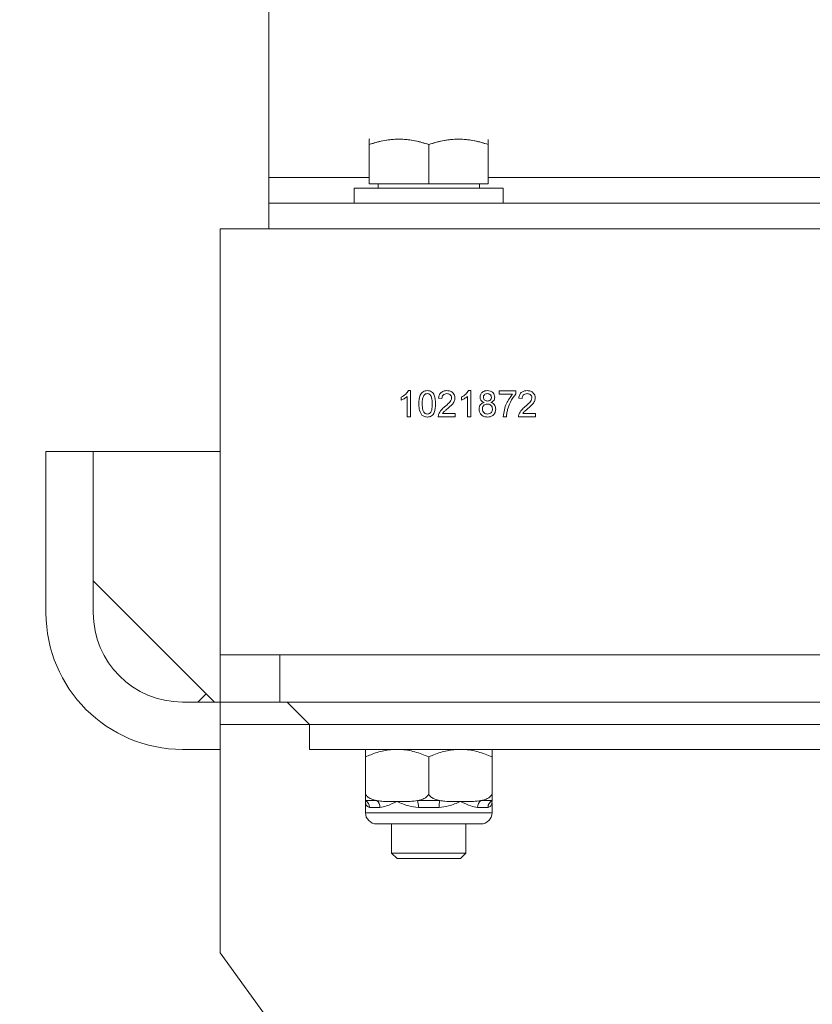
# Model space of a CAD drawing. Units: millimetres. Extents: x 11 to 1180, y 5 to 832.
# Drawn here: x 835 to 871, y 296 to 341 of the extents above; entities that cross this region are included whole.
import ezdxf

# ---------------------------------------------------------------- set-up
doc = ezdxf.new("R2010")
doc.units = ezdxf.units.MM
doc.layers.add('SLD-0', color=7, linetype='Continuous')
doc.dimstyles.new('SLDDIMSTYLE6', dxfattribs={"dimtxt": 0.18, "dimasz": 3, "dimexe": 0, "dimexo": 0.0625, "dimgap": 0, "dimtad": 0, "dimtih": 1, "dimtoh": 1, "dimdec": 0, "dimrnd": 1e-09, "dimzin": 0, "dimdsep": 46, "dimtxsty": 'Standard', "dimsah": 1, "dimcen": 0.09, "dimadec": 0, "dimazin": 0, "dimtfac": 3, "dimtdec": 0, "dimtofl": 0, "dimtmove": 0, "dimatfit": 3, "dimfxl": 0, "dimfrac": 2, "dimtolj": 1, "dimtzin": 0, "dimarcsym": 0})

msp = doc.modelspace()

# ---------------------------------------------------------------- linework, layer by layer
at = {"color": 7, "linetype": 'Continuous', "lineweight": 15}
for p, q in [((846.54111909, 333.49450279), (846.54111909, 357.0912515)), ((851.04926176, 335.22616673), (851.0287826, 335.21434514)), ((851.0287826, 334.97616995), (851.0287826, 333.21616897)), ((853.6954497, 334.97616995), (853.6954497, 333.21616897)), ((856.3621168, 334.97616995), (856.3621168, 333.21616897)), ((846.54111909, 333.49450279), (846.54111909, 332.34950253)), ((853.6954497, 333.21616897), (851.0287826, 333.21616897)), ((851.4287844, 333.21616897), (851.4287844, 333.01617055)), ((856.3621168, 333.21616897), (853.6954497, 333.21616897)), ((855.96211997, 333.01617055), (855.96211997, 333.21616897)), ((850.36211955, 333.01617055), (850.36211955, 332.34950253)), ((857.02878482, 333.01617055), (850.36211955, 333.01617055)), ((857.02878482, 332.34950253), (857.02878482, 333.01617055)), ((846.54111909, 331.20441783), (846.54111909, 332.34950253)), ((846.54111909, 332.34950253), (890.99111777, 332.34950253)), ((844.36211732, 331.20441783), (844.36211732, 312.13775127)), ((844.36211732, 331.20441783), (888.42878488, 331.20441783)), ((852.78487451, 323.95985572), (852.88116084, 323.95985572)), ((852.88116084, 323.95985572), (852.88116084, 322.79318917)), ((855.47718154, 323.95985572), (855.57346788, 323.95985572)), ((855.57346788, 323.95985572), (855.57346788, 322.79318917)), ((856.84483495, 323.79532703), (856.84483495, 323.94489992)), ((856.84483495, 323.94489992), (857.5926994, 323.94489992)), ((857.5926994, 323.94489992), (857.5926994, 323.82383792)), ((852.46235874, 323.53029995), (852.46235874, 323.66819033)), ((852.73158796, 322.79318917), (852.73158796, 323.70230902)), ((854.28714501, 323.61583758), (854.13757212, 323.63079338)), ((855.15466578, 323.53029995), (855.15466578, 323.66819033)), ((855.42389499, 322.79318917), (855.42389499, 323.70230902)), ((857.44312651, 323.79532703), (856.84483495, 323.79532703)), ((857.87688938, 323.61583758), (857.72731649, 323.63079338)), ((852.88116084, 322.79318917), (852.73158796, 322.79318917)), ((854.88543656, 322.79318917), (854.12261632, 322.79318917)), ((854.31472209, 322.94276206), (854.88543656, 322.94276206)), ((854.88543656, 322.94276206), (854.88543656, 322.79318917)), ((855.57346788, 322.79318917), (855.42389499, 322.79318917)), ((857.1738973, 322.79318917), (857.02432441, 322.79318917)), ((858.47517597, 322.79318917), (857.71235572, 322.79318917)), ((857.90446646, 322.94276206), (858.47517597, 322.94276206)), ((858.47517597, 322.94276206), (858.47517597, 322.79318917)), ((836.56211939, 321.23775133), (838.67878464, 321.23775133)), ((836.56211939, 321.23775133), (836.56211939, 314.02108916)), ((838.67878464, 321.23775133), (838.67878464, 314.02108916)), ((838.67878464, 321.23775133), (838.67878464, 315.44223774)), ((844.36211732, 321.23775133), (838.67878464, 321.23775133)), ((838.67878464, 315.44223774), (844.09993636, 310.02108602)), ((844.36211732, 310.02108602), (844.36211732, 312.13775127)), ((844.36211732, 312.13775127), (888.42878488, 312.13775127)), ((847.02878442, 312.13775127), (847.02878442, 310.02108602)), ((843.36212026, 310.02108602), (843.73102831, 310.38999407)), ((842.67878281, 310.02108602), (844.36211732, 310.02108602)), ((844.09993636, 310.02108602), (844.36211732, 310.02108602)), ((847.02878442, 310.02108602), (844.36211732, 310.02108602)), ((844.36211732, 309.02108896), (844.36211732, 310.02108602)), ((904.91211846, 310.02108602), (847.02878442, 310.02108602)), ((885.42878376, 310.02108602), (847.36211843, 310.02108602)), ((847.36211843, 310.02108602), (848.36212046, 309.02108896)), ((844.36211732, 309.02108896), (844.36211732, 298.80442072)), ((848.36212046, 309.02108896), (844.36211732, 309.02108896)), ((848.36212046, 307.90442078), (848.36212046, 309.02108896)), ((884.42878422, 309.02108896), (848.36212046, 309.02108896)), ((842.67878281, 307.90442078), (844.36211732, 307.90442078)), ((884.42878422, 307.90442078), (848.36212046, 307.90442078)), ((850.86211807, 305.90442169), (850.86211807, 307.57108677)), ((853.6954497, 305.90442169), (853.6954497, 307.57108677)), ((856.52878629, 305.90442169), (856.52878629, 307.57108677)), ((850.86211807, 305.61376461), (851.35938472, 305.61376461)), ((850.86211807, 305.57108769), (850.86211807, 305.5939709)), ((850.86211807, 305.53563286), (850.86211807, 305.07108916)), ((853.19818305, 305.61376461), (854.19272132, 305.61376461)), ((856.03151467, 305.61376461), (856.52878629, 305.61376461)), ((856.52878629, 305.07108916), (856.52878629, 305.51274964)), ((851.5079046, 305.31170814), (851.04225325, 305.31170814)), ((854.16110602, 305.31170814), (853.22979835, 305.31170814)), ((856.34865112, 305.31170814), (855.88299977, 305.31170814)), ((856.02878279, 304.57108566), (851.3621166, 304.57108566)), ((852.02878462, 304.57108566), (852.02878462, 303.2661711)), ((855.36211974, 303.2661711), (855.36211974, 304.57108566)), ((852.02878462, 303.2661711), (852.27878637, 303.01616936)), ((852.02878462, 303.2661711), (855.36211974, 303.2661711)), ((855.112118, 303.01616936), (855.36211974, 303.2661711)), ((852.27878637, 303.01616936), (855.112118, 303.01616936)), ((844.36211732, 298.80442072), (869.67168994, 263.79811738))]:
    msp.add_line(p, q, dxfattribs=at)
at = {"color": 8, "linetype": 'Continuous', "lineweight": 15}
for p, q in [((851.0287826, 333.49450279), (846.54111909, 333.49450279)), ((876.42878539, 333.49450279), (856.3621168, 333.49450279)), ((850.86211807, 305.07108916), (856.52878629, 305.07108916))]:
    msp.add_line(p, q, dxfattribs=at)
at = {"color": 7, "linetype": 'Continuous', "lineweight": 15}
for centre, radius, start, end in [((842.67878498, 314.02108682), 6.11666667, 180, 270), ((842.67878498, 314.02108682), 4, 180, 270), ((850.70689855, 305.31645633), 0.33538831, 359.188820316, 62.431715625), ((851.15823497, 305.32731861), 0.3500179, 357.443813803, 54.922482178), ((852.13016917, 305.3492962), 1.10027142, 358.042250094, 13.908173725), ((855.26027097, 305.34934479), 1.09980912, 166.088470229, 181.961105952), ((856.23264502, 305.3273339), 0.34999424, 125.07635651, 182.558865002), ((856.68398505, 305.31646871), 0.33536772, 117.56611913, 180.813344929), ((851.36211831, 305.07108682), 0.5, 180, 270), ((856.02878498, 305.07108682), 0.5, 270, 0)]:
    msp.add_arc(centre, radius, start, end, dxfattribs=at)
for points, knots in [([(851.74077498, 401.28300934), (851.27885932, 401.2760149), (850.40854716, 401.26283642), (849.19443932, 401.17360085), (848.15720745, 401.06305043), (847.30706528, 400.94627622), (846.63747804, 400.83855851), (846.08392712, 400.73946432), (845.24001458, 400.5750386), (843.9980274, 400.29301483), (842.39395243, 399.84362997), (840.76105505, 399.29070007), (839.14448664, 398.64591644), (837.54116803, 397.90491236), (836.01523142, 397.10301732), (834.63357813, 396.2943428), (833.40891098, 395.51080551), (832.27777604, 394.73313529), (831.13167171, 393.89139092), (829.87667411, 392.9020527), (828.51586933, 391.7448756), (827.12648197, 390.46572995), (825.78728255, 389.13253854), (824.50076061, 387.75768527), (823.24698799, 386.32203939), (822.00183201, 384.79318012), (820.80351799, 383.2201826), (819.60316515, 381.53843816), (818.36054909, 379.67580093), (817.03981829, 377.54439984), (815.65153375, 375.11434963), (814.22330957, 372.38099926), (812.82062003, 369.42282067), (811.50262585, 366.34707294), (810.30639306, 363.25495553), (809.11496592, 359.83962476), (807.96236278, 356.10030624), (806.87944384, 352.0262481), (805.95682162, 347.95632353), (805.18179536, 343.87349594), (804.5487066, 339.78402991), (804.05305769, 335.69888298), (803.69162063, 331.64494141), (803.45945154, 327.66359721), (803.33993327, 323.54199097), (803.34693271, 319.32959831), (803.48842682, 315.06779894), (803.74595277, 310.97850458), (804.10804529, 307.01627858), (804.63253159, 302.611913), (805.36237523, 297.80675309), (806.33843543, 292.64943059), (807.47425785, 287.63679921), (808.59760373, 283.37654344), (809.64739136, 279.79553018), (810.59360726, 276.79702648), (811.62716908, 273.74768237), (812.7666517, 270.59528722), (813.58930391, 268.51074092), (814.01260939, 267.43811281)], [0, 0, 0, 0, 0.01244582525, 0.02344963352, 0.03284708469, 0.04054694994, 0.04650569602, 0.05101481342, 0.0555756832, 0.06937794014, 0.08456064266, 0.09883200513, 0.11341512779, 0.1280520168, 0.14182439659, 0.15465542879, 0.16584507023, 0.17551068333, 0.18595304247, 0.19772709388, 0.21059829052, 0.22451427506, 0.23758740795, 0.24947854227, 0.26239320327, 0.27490180588, 0.28702453362, 0.29906577873, 0.31226769266, 0.32674740605, 0.34248432815, 0.35947242092, 0.37734828273, 0.39476545277, 0.41165794548, 0.42808267733, 0.44933662972, 0.46999564809, 0.49054555095, 0.51115282156, 0.53188745198, 0.55280827917, 0.57395992924, 0.59509501162, 0.61601883678, 0.64078889425, 0.66510866614, 0.68890614828, 0.71276937628, 0.736915289, 0.77111719465, 0.80572271948, 0.84087775877, 0.87663644733, 0.89938405648, 0.92236917684, 0.94667388538, 0.97256041292, 1, 1, 1, 1]), ([(825.79516616, 272.17745879), (825.62360774, 272.60718997), (825.30327696, 273.40957625), (824.8649176, 274.54744253), (824.49600936, 275.5270563), (824.1927811, 276.35018315), (823.95145606, 277.01704325), (823.76749985, 277.53274052), (823.57896139, 278.06707344), (823.35029879, 278.72395563), (823.05021817, 279.60363056), (822.65795058, 280.78202575), (822.16972752, 282.30055527), (821.58643532, 284.2032278), (820.95591326, 286.38128193), (820.30076786, 288.80456943), (819.66925838, 291.33478673), (819.09908511, 293.82641282), (818.60997895, 296.16063308), (818.19325282, 298.33540735), (817.84025615, 300.35160474), (817.54313788, 302.21030109), (817.2852196, 303.97808159), (817.05288839, 305.73179307), (816.82952897, 307.61544314), (816.61382959, 309.70201292), (816.41135606, 312.05360816), (816.23719676, 314.66326974), (816.10772537, 317.52253547), (816.03759791, 320.7459871), (816.05630845, 324.24568124), (816.18667369, 327.93080072), (816.42550876, 331.56599056), (816.7707141, 335.14539697), (817.22024902, 338.66452417), (817.77795492, 342.15590509), (818.45675801, 345.66933959), (819.27638312, 349.24465208), (820.1678884, 352.56269346), (821.09778393, 355.59820965), (822.0274618, 358.32109468), (823.01317456, 360.92095031), (823.94942591, 363.16279476), (824.7918081, 365.02797713), (825.53121609, 366.56523006), (826.23399643, 367.94465183), (826.93591099, 369.25191245), (827.60660597, 370.43721741), (828.28342931, 371.57595073), (828.96489365, 372.67062755), (829.72080752, 373.82479328), (830.55402974, 375.02833444), (831.45979796, 376.2597936), (832.384382, 377.43745275), (833.25909971, 378.48184775), (834.02460297, 379.34451062), (834.66898966, 380.03537716), (835.19443594, 380.57546952), (835.63911308, 381.01730843), (836.08140493, 381.44384882), (836.59599879, 381.92316542), (837.19977501, 382.46145736), (838.01298059, 383.15055863), (838.99134223, 383.91978447), (840.08408776, 384.69849904), (841.10956148, 385.35943813), (841.98233202, 385.86932443), (842.74025836, 386.27587079), (843.43693148, 386.62205568), (844.17992087, 386.96058096), (844.93115912, 387.26973189), (845.62520705, 387.52586841), (846.17625005, 387.7094294), (846.63278187, 387.84918735), (847.05140596, 387.96782851), (847.52618784, 388.08999475), (848.03541086, 388.20580107), (848.60097791, 388.31634587), (849.23282024, 388.41780634), (849.97162247, 388.50571033), (850.82630002, 388.57070272), (851.43236403, 388.57872339), (851.75761826, 388.58302781)], [0, 0, 0, 0, 0.0128074892, 0.0239139119, 0.0333817412, 0.0412627388, 0.047599131, 0.0524243055, 0.0558989679, 0.0626902194, 0.0708699264, 0.0803974443, 0.0951865588, 0.1121805362, 0.1312334401, 0.1521814358, 0.1741144538, 0.1942547399, 0.2126545432, 0.2294192974, 0.2446455089, 0.2584206554, 0.2708232164, 0.2833504605, 0.2961937696, 0.3106734199, 0.3266569632, 0.34400189, 0.3625586308, 0.382174716, 0.4050775279, 0.4271018899, 0.4483130502, 0.4687799977, 0.4885782925, 0.5078090843, 0.527180795, 0.5470172993, 0.5673623977, 0.583004203, 0.5990224906, 0.6150506378, 0.6298880152, 0.6408753787, 0.6510932263, 0.6605475032, 0.6692982997, 0.6789188381, 0.6867654625, 0.6954445214, 0.7049789467, 0.715396793, 0.7267318106, 0.7387382772, 0.7496650582, 0.7589895143, 0.7669000085, 0.7733568677, 0.7783265438, 0.7833113614, 0.7897780839, 0.797488619, 0.8058935255, 0.8204704159, 0.8348914796, 0.8481386904, 0.8604982734, 0.8694250172, 0.8786475906, 0.8888515023, 0.8998783035, 0.9097345778, 0.9178184279, 0.9230321779, 0.9289891958, 0.9358708056, 0.9438313982, 0.9516997365, 0.9611181243, 0.9721913469, 0.9850760286, 1, 1, 1, 1]), ([(853.6954497, 334.97616995), (853.46400292, 335.04496132), (852.9960906, 335.18403576), (852.3028129, 335.23491945), (851.64008732, 335.16023434), (851.23379232, 335.03789856), (851.0287826, 334.97616995)], [0, 0, 0, 0, 0.2646042586, 0.534946268, 0.7653415949, 1, 1, 1, 1]), ([(851.0287826, 334.97616995), (851.26023116, 335.04496131), (851.72814588, 335.18403537), (852.42142415, 335.23491943), (853.08414913, 335.16023477), (853.49044176, 335.03789859), (853.6954497, 334.97616995)], [0, 0, 0, 0, 0.2646056016, 0.5349476104, 0.7653429367, 1, 1, 1, 1]), ([(851.0287826, 334.97616995), (851.0287826, 335.01100212), (851.0287826, 335.11319652), (851.0287826, 335.21159247), (851.0287826, 335.20075619), (851.0287826, 335.19721378)], [0, 0, 0, 0, 0.2581875606, 0.7574987368, 1, 1, 1, 1]), ([(856.3621168, 334.97616995), (856.13066959, 335.04496134), (855.66275502, 335.18403622), (854.96948148, 335.2349194), (854.30675425, 335.16023437), (853.90045936, 335.03789857), (853.6954497, 334.97616995)], [0, 0, 0, 0, 0.2646034782, 0.5349462762, 0.765341599, 1, 1, 1, 1]), ([(853.6954497, 334.97616995), (853.92689826, 335.04496131), (854.39481298, 335.18403537), (855.08809126, 335.23491943), (855.75081624, 335.16023477), (856.15710886, 335.03789859), (856.3621168, 334.97616995)], [0, 0, 0, 0, 0.2646056016, 0.5349476104, 0.7653429367, 1, 1, 1, 1]), ([(856.3621168, 335.19811778), (856.3621168, 335.20157706), (856.3621168, 335.21274944), (856.3621168, 335.11492074), (856.3621168, 335.01100052), (856.3621168, 334.97616995)], [0, 0, 0, 0, 0.2296871045, 0.7418170332, 1, 1, 1, 1]), ([(852.46235874, 323.66819033), (852.53514663, 323.70932621), (852.66502737, 323.78272797), (852.74827889, 323.90576932), (852.78487451, 323.95985572)], [0, 0, 0, 0, 0.5604209277, 1, 1, 1, 1]), ([(853.25509058, 323.36857765), (853.25954057, 323.50318628), (853.26510833, 323.67160686), (853.36411596, 323.84504925), (853.4370478, 323.91396823), (853.5299327, 323.9539951), (853.59597204, 323.95790086), (853.62902529, 323.95985572)], [0, 0, 0, 0, 0.4991441546, 0.624522751, 0.7495940079, 0.8746696781, 1, 1, 1, 1]), ([(853.62902529, 323.95985572), (853.66206679, 323.95772835), (853.72812212, 323.95347538), (853.82084484, 323.91382955), (853.89547857, 323.84618798), (853.9875879, 323.66886155), (853.99612942, 323.50195463), (854.00295503, 323.36857765)], [0, 0, 0, 0, 0.1253738009, 0.2506426051, 0.3756988929, 0.5011147675, 1, 1, 1, 1]), ([(854.13757212, 323.63079338), (854.14620082, 323.68256995), (854.16340947, 323.78583063), (854.26364557, 323.90025775), (854.38885926, 323.95314219), (854.47058217, 323.95761575), (854.51150186, 323.95985572)], [0, 0, 0, 0, 0.2802396638, 0.5588963781, 0.7791338232, 1, 1, 1, 1]), ([(854.51150186, 323.95985572), (854.56240514, 323.95632419), (854.6639724, 323.94927772), (854.78552269, 323.86848436), (854.85967486, 323.75751371), (854.86687471, 323.67771771), (854.8704758, 323.63780686)], [0, 0, 0, 0, 0.2804814731, 0.5596443185, 0.7797512731, 1, 1, 1, 1]), ([(855.15466578, 323.66819033), (855.22745366, 323.70932621), (855.35733441, 323.78272797), (855.44058592, 323.90576932), (855.47718154, 323.95985572)], [0, 0, 0, 0, 0.5604209277, 1, 1, 1, 1]), ([(855.99226998, 323.66561739), (855.99810756, 323.71186196), (856.00978542, 323.80437245), (856.10183251, 323.90289357), (856.21058528, 323.95350954), (856.2831394, 323.95773865), (856.31945975, 323.95985572)], [0, 0, 0, 0, 0.2792732912, 0.558675526, 0.7790744369, 1, 1, 1, 1]), ([(856.31945975, 323.95985572), (856.36630375, 323.95626021), (856.45982359, 323.94908208), (856.57057381, 323.87339442), (856.63974195, 323.77203899), (856.64684018, 323.69860058), (856.6503897, 323.6618772)], [0, 0, 0, 0, 0.2803474314, 0.5596884846, 0.7798191806, 1, 1, 1, 1]), ([(857.72731649, 323.63079338), (857.73594518, 323.68256995), (857.75315384, 323.78583063), (857.85338994, 323.90025775), (857.97860363, 323.95314219), (858.06032653, 323.95761575), (858.10124623, 323.95985572)], [0, 0, 0, 0, 0.2802396638, 0.5588963781, 0.7791338232, 1, 1, 1, 1]), ([(858.10124623, 323.95985572), (858.15214967, 323.95632451), (858.25371583, 323.94927878), (858.37526304, 323.86848274), (858.44941318, 323.75751334), (858.45661706, 323.67771768), (858.46022017, 323.63780686)], [0, 0, 0, 0, 0.2804831976, 0.5596400256, 0.7797483335, 1, 1, 1, 1]), ([(852.73158796, 323.70230902), (852.68535607, 323.66381686), (852.60275287, 323.59504234), (852.50527818, 323.55009213), (852.46235874, 323.53029995)], [0, 0, 0, 0, 0.5596864016, 1, 1, 1, 1]), ([(853.47220547, 323.74531377), (853.44788772, 323.6772668), (853.40431215, 323.55533174), (853.4045558, 323.42613976), (853.40466347, 323.36904455)], [0, 0, 0, 0, 0.5580591797, 1, 1, 1, 1]), ([(853.62738616, 323.82523863), (853.61045525, 323.82413245), (853.57660719, 323.82192098), (853.51963543, 323.79772839), (853.49018569, 323.76518363), (853.47220547, 323.74531377)], [0, 0, 0, 0, 0.2804604525, 0.5606928615, 1, 1, 1, 1]), ([(853.85338214, 323.36904455), (853.85232421, 323.46469639), (853.8510016, 323.58427828), (853.80406287, 323.72029419), (853.7594703, 323.77679204), (853.69900953, 323.81848666), (853.65126086, 323.82298795), (853.62738616, 323.82523863)], [0, 0, 0, 0, 0.50035027802, 0.62552727212, 0.75050900481, 0.87525261453, 1, 1, 1, 1]), ([(854.50822857, 323.82523863), (854.47595779, 323.82283566), (854.41156851, 323.81804104), (854.33410193, 323.76561792), (854.29266555, 323.6917072), (854.28898728, 323.64115621), (854.28714501, 323.61583758)], [0, 0, 0, 0, 0.2804065254, 0.5594898122, 0.7793689683, 1, 1, 1, 1]), ([(854.40726824, 323.22952001), (854.48184017, 323.2933002), (854.58564836, 323.38208569), (854.70030693, 323.52084152), (854.71405273, 323.5979696), (854.72090291, 323.63640615)], [0, 0, 0, 0, 0.5613167334, 0.7813834492, 1, 1, 1, 1]), ([(854.72090291, 323.63640615), (854.71696136, 323.66623683), (854.70907146, 323.72594964), (854.6484852, 323.7883214), (854.57849335, 323.82105785), (854.53166879, 323.82384393), (854.50822857, 323.82523863)], [0, 0, 0, 0, 0.2790657504, 0.5586127649, 0.7790429746, 1, 1, 1, 1]), ([(854.8704758, 323.63780686), (854.86258114, 323.58209363), (854.84675346, 323.47039634), (854.72137037, 323.30891373), (854.61304885, 323.21600208), (854.54679277, 323.15917163)], [0, 0, 0, 0, 0.2787387194, 0.558832416, 1, 1, 1, 1]), ([(855.42389499, 323.70230902), (855.37766311, 323.66381686), (855.29505991, 323.59504234), (855.19758521, 323.55009213), (855.15466578, 323.53029995)], [0, 0, 0, 0, 0.5596864016, 1, 1, 1, 1]), ([(855.94740259, 323.13673545), (855.95007266, 323.17436847), (855.95540409, 323.24951163), (856.00892297, 323.34299493), (856.08473416, 323.40510129), (856.14086483, 323.42374856), (856.16895305, 323.43307981)], [0, 0, 0, 0, 0.2801954089, 0.55947584, 0.7795582851, 1, 1, 1, 1]), ([(856.16895305, 323.43307981), (856.14177129, 323.44442898), (856.08750319, 323.46708749), (856.0280948, 323.52630277), (855.99665997, 323.59634486), (855.99373391, 323.6425172), (855.99226998, 323.66561739)], [0, 0, 0, 0, 0.2803101608, 0.5596362637, 0.7796843319, 1, 1, 1, 1]), ([(856.32133233, 323.82523863), (856.29593135, 323.82363567), (856.24525274, 323.82043753), (856.18457959, 323.7799906), (856.14791189, 323.7245309), (856.14386576, 323.68478717), (856.14184287, 323.66491704)], [0, 0, 0, 0, 0.2803648892, 0.5593684577, 0.779703388, 1, 1, 1, 1]), ([(856.14184287, 323.66491704), (856.14446949, 323.63865392), (856.14971293, 323.58622552), (856.19859713, 323.52705382), (856.26105507, 323.4991829), (856.30215292, 323.49718282), (856.32273303, 323.49618126)], [0, 0, 0, 0, 0.2799449418, 0.5588471321, 0.7790887485, 1, 1, 1, 1]), ([(856.50081681, 323.65790356), (856.49781897, 323.68375042), (856.49182576, 323.73542271), (856.44309358, 323.79297214), (856.38215436, 323.82173599), (856.34162149, 323.82407021), (856.32133233, 323.82523863)], [0, 0, 0, 0, 0.279689198, 0.5591466428, 0.7793261145, 1, 1, 1, 1]), ([(856.32273303, 323.49618126), (856.34822249, 323.49773217), (856.39904616, 323.50082456), (856.45997855, 323.54161567), (856.49553434, 323.5980601), (856.49905574, 323.63795291), (856.50081681, 323.65790356)], [0, 0, 0, 0, 0.2804885546, 0.5592688161, 0.7795875402, 1, 1, 1, 1]), ([(856.6503897, 323.6618772), (856.64786475, 323.63313585), (856.64281841, 323.57569355), (856.58641578, 323.4848088), (856.51875347, 323.45268861), (856.47744682, 323.43307981)], [0, 0, 0, 0, 0.28060974244, 0.56082487878, 1, 1, 1, 1]), ([(856.47744682, 323.43307981), (856.51201856, 323.41885877), (856.58107794, 323.39045129), (856.67519445, 323.28841977), (856.68766135, 323.19172117), (856.69526206, 323.13276677)], [0, 0, 0, 0, 0.28123755454, 0.56179094736, 1, 1, 1, 1]), ([(857.02432441, 322.79318917), (857.05878549, 322.99925785), (857.12039818, 323.36768642), (857.34440896, 323.66451846), (857.44312651, 323.79532703)], [0, 0, 0, 0, 0.5593178619, 1, 1, 1, 1]), ([(857.5926994, 323.82383792), (857.50428312, 323.70067747), (857.34629755, 323.48060969), (857.26246192, 323.22353429), (857.22554472, 323.11033059)], [0, 0, 0, 0, 0.5596478311, 1, 1, 1, 1]), ([(858.09797294, 323.82523863), (858.06570216, 323.82283566), (858.00131288, 323.81804104), (857.9238463, 323.76561792), (857.88240992, 323.6917072), (857.87873165, 323.64115621), (857.87688938, 323.61583758)], [0, 0, 0, 0, 0.2804065254, 0.5594898122, 0.7793689683, 1, 1, 1, 1]), ([(857.9970126, 323.22952001), (858.07158454, 323.2933002), (858.17539273, 323.38208569), (858.29005129, 323.52084152), (858.3037971, 323.5979696), (858.31064728, 323.63640615)], [0, 0, 0, 0, 0.5613167334, 0.7813834492, 1, 1, 1, 1]), ([(858.31064728, 323.63640615), (858.30670573, 323.66623683), (858.29881583, 323.72594964), (858.23822957, 323.7883214), (858.16823772, 323.82105785), (858.12141316, 323.82384393), (858.09797294, 323.82523863)], [0, 0, 0, 0, 0.2790657504, 0.5586127649, 0.7790429746, 1, 1, 1, 1]), ([(858.46022017, 323.63780686), (858.45232551, 323.58209363), (858.43649783, 323.47039634), (858.31111474, 323.30891373), (858.20279322, 323.21600208), (858.13653714, 323.15917163)], [0, 0, 0, 0, 0.2787387194, 0.558832416, 1, 1, 1, 1]), ([(853.36843875, 322.89064277), (853.32865741, 322.97543045), (853.2573608, 323.12738797), (853.25578648, 323.29464497), (853.25509058, 323.36857765)], [0, 0, 0, 0, 0.5579696069, 1, 1, 1, 1]), ([(853.40466347, 323.36904455), (853.40586957, 323.27380921), (853.40737748, 323.15474295), (853.4527198, 323.01832121), (853.49816656, 322.96276593), (853.55757472, 322.92015274), (853.60521272, 322.91528081), (853.62902529, 322.9128455)], [0, 0, 0, 0, 0.5003642635, 0.6255714039, 0.7505358137, 0.8753015903, 1, 1, 1, 1]), ([(853.62902529, 322.9128455), (853.65278405, 322.91540095), (853.70032052, 322.9205139), (853.76001072, 322.96264881), (853.80505627, 323.01853278), (853.85079408, 323.15467062), (853.85223199, 323.2737754), (853.85338214, 323.36904455)], [0, 0, 0, 0, 0.124657598, 0.249414565, 0.3743846552, 0.4995847667, 1, 1, 1, 1]), ([(854.00295503, 323.36857765), (853.99836511, 323.23412411), (853.99262253, 323.06590547), (853.89389899, 322.89252933), (853.82101849, 322.82361478), (853.72804596, 322.78393298), (853.66205322, 322.78013115), (853.62902529, 322.77822841)], [0, 0, 0, 0, 0.4991155279, 0.6244576208, 0.7495526891, 0.8746566022, 1, 1, 1, 1]), ([(854.13827247, 322.89695589), (854.17568966, 322.96943922), (854.2427023, 323.0992539), (854.3568542, 323.18961357), (854.40726824, 323.22952001)], [0, 0, 0, 0, 0.558360025, 1, 1, 1, 1]), ([(854.54679277, 323.15917163), (854.51896847, 323.1362034), (854.47314061, 323.09837371), (854.40987723, 323.04514397), (854.35723656, 322.99858084), (854.32889091, 322.96136482), (854.31472209, 322.94276206)], [0, 0, 0, 0, 0.3400392102, 0.5600596002, 0.7800919186, 1, 1, 1, 1]), ([(856.32133233, 322.77822841), (856.2667083, 322.78289777), (856.1576423, 322.79222092), (856.03160591, 322.88634435), (855.95799805, 323.00837185), (855.95093594, 323.09392896), (855.94740259, 323.13673545)], [0, 0, 0, 0, 0.2801372796, 0.5593408404, 0.7795265256, 1, 1, 1, 1]), ([(856.31805904, 323.36156417), (856.28482753, 323.35882681), (856.21851158, 323.35336421), (856.14365484, 323.29316744), (856.10265205, 323.21739475), (856.09886541, 323.16550732), (856.09697051, 323.13954183)], [0, 0, 0, 0, 0.2801074376, 0.5589753215, 0.7793025547, 1, 1, 1, 1]), ([(856.09697051, 323.13954183), (856.09998967, 323.10576209), (856.10600024, 323.03851323), (856.16386051, 322.95862736), (856.24342542, 322.92039847), (856.29613495, 322.91536378), (856.32249958, 322.9128455)], [0, 0, 0, 0, 0.2805481981, 0.558516589, 0.7791756162, 1, 1, 1, 1]), ([(856.54568917, 323.13486783), (856.54247055, 323.16879097), (856.53604036, 323.23656292), (856.47605951, 323.31456262), (856.39785933, 323.35628649), (856.34468446, 323.35980327), (856.31805904, 323.36156417)], [0, 0, 0, 0, 0.2799640663, 0.5593147085, 0.7793424916, 1, 1, 1, 1]), ([(856.69526206, 323.13276677), (856.68901883, 323.07861562), (856.67653312, 322.97031976), (856.57410711, 322.85110003), (856.44888955, 322.78634636), (856.36388339, 322.78093643), (856.32133233, 322.77822841)], [0, 0, 0, 0, 0.2795302652, 0.5590272393, 0.7792647024, 1, 1, 1, 1]), ([(856.32249958, 322.9128455), (856.35591498, 322.91547337), (856.42259064, 322.9207169), (856.4989586, 322.98006692), (856.53999153, 323.05657597), (856.54378868, 323.10875298), (856.54568917, 323.13486783)], [0, 0, 0, 0, 0.2801873962, 0.5590739123, 0.7793142532, 1, 1, 1, 1]), ([(857.22554472, 323.11033059), (857.21151411, 323.05182766), (857.18645547, 322.94734148), (857.17773505, 322.8402979), (857.1738973, 322.79318917)], [0, 0, 0, 0, 0.55991073992, 1, 1, 1, 1]), ([(857.72801684, 322.89695589), (857.76543189, 322.96943962), (857.83244162, 323.09925674), (857.94659643, 323.18961397), (857.9970126, 323.22952001)], [0, 0, 0, 0, 0.5583525751, 1, 1, 1, 1]), ([(858.13653714, 323.15917163), (858.10871284, 323.1362034), (858.06288497, 323.09837371), (857.9996216, 323.04514397), (857.94698093, 322.99858084), (857.91863528, 322.96136482), (857.90446646, 322.94276206)], [0, 0, 0, 0, 0.3400392102, 0.5600596002, 0.7800919186, 1, 1, 1, 1]), ([(853.62902529, 322.77822841), (853.57289849, 322.78304958), (853.47262059, 322.79166323), (853.40028653, 322.8603853), (853.36843875, 322.89064277)], [0, 0, 0, 0, 0.5597125499, 1, 1, 1, 1]), ([(854.12261632, 322.79318917), (854.12303562, 322.81296163), (854.12378447, 322.84827428), (854.13384507, 322.88207921), (854.13827247, 322.89695589)], [0, 0, 0, 0, 0.5599257371, 1, 1, 1, 1]), ([(857.71235572, 322.79318917), (857.71277448, 322.81296177), (857.71352237, 322.84827508), (857.72358741, 322.88207931), (857.72801684, 322.89695589)], [0, 0, 0, 0, 0.5599192005, 1, 1, 1, 1]), ([(852.27878637, 307.90442078), (852.08088467, 307.89183054), (851.6794842, 307.86629399), (851.20925436, 307.71722066), (850.9402126, 307.60396221), (850.86211807, 307.57108677)], [0, 0, 0, 0, 0.4083576257, 0.8282644636, 1, 1, 1, 1]), ([(850.86211807, 307.57108677), (850.86211807, 307.62174326), (850.86211807, 307.81452104), (850.86211807, 307.86626998), (850.86211807, 307.90442078)], [0, 0, 0, 0, 0.26277138889, 1, 1, 1, 1]), ([(853.6954497, 307.57108677), (853.48948975, 307.65317957), (853.07266732, 307.81931925), (852.58894868, 307.89971453), (852.32247504, 307.90375787), (852.27878637, 307.90442078)], [0, 0, 0, 0, 0.4495243455, 0.9097488628, 1, 1, 1, 1]), ([(855.112118, 307.90442078), (854.91421606, 307.89183046), (854.51281441, 307.86629369), (854.04258689, 307.717221), (853.77354428, 307.60396222), (853.6954497, 307.57108677)], [0, 0, 0, 0, 0.4083570401, 0.8282647099, 1, 1, 1, 1]), ([(856.52878629, 307.57108677), (856.32282437, 307.65317955), (855.90599843, 307.81931899), (855.42228035, 307.89971453), (855.15580667, 307.90375787), (855.112118, 307.90442078)], [0, 0, 0, 0, 0.4495249153, 0.9097489562, 1, 1, 1, 1]), ([(856.52878629, 307.90442078), (856.52878629, 307.86626998), (856.52878629, 307.81452104), (856.52878629, 307.62174326), (856.52878629, 307.57108677)], [0, 0, 0, 0, 0.73722861111, 1, 1, 1, 1]), ([(850.86211807, 305.90442169), (850.88847716, 305.86488942), (850.95335142, 305.76759369), (851.13112386, 305.66871858), (851.27579325, 305.63388932), (851.35938472, 305.61376461)], [0, 0, 0, 0, 0.2241680208, 0.5517161962, 1, 1, 1, 1]), ([(850.86211807, 305.61376461), (850.86211807, 305.63409712), (850.86211807, 305.66974108), (850.86211807, 305.77317161), (850.86211807, 305.86123318), (850.86211807, 305.89748548), (850.86211807, 305.90442169)], [0, 0, 0, 0, 0.4616828889, 0.8093541133, 0.9635234201, 1, 1, 1, 1]), ([(853.19818305, 305.61376461), (853.24737243, 305.62443067), (853.35680722, 305.64816014), (853.50994659, 305.71251667), (853.63324734, 305.80100167), (853.67914817, 305.87731815), (853.6954497, 305.90442169)], [0, 0, 0, 0, 0.2614085802, 0.5815724983, 0.8513968611, 1, 1, 1, 1]), ([(853.6954497, 305.90442169), (853.72181073, 305.8648896), (853.78668838, 305.76759639), (853.96445675, 305.66871572), (854.1091276, 305.63388848), (854.19272132, 305.61376461)], [0, 0, 0, 0, 0.2241703947, 0.5517100848, 1, 1, 1, 1]), ([(856.03151467, 305.61376461), (856.08070595, 305.62443056), (856.19014433, 305.64815966), (856.34328425, 305.71251779), (856.46658261, 305.801), (856.51248463, 305.87731806), (856.52878629, 305.90442169)], [0, 0, 0, 0, 0.2614103578, 0.5815731639, 0.8513996631, 1, 1, 1, 1]), ([(856.52878629, 305.90442169), (856.52878629, 305.89703882), (856.52878629, 305.85275197), (856.52878629, 305.76426577), (856.52878629, 305.66657598), (856.52878629, 305.63298967), (856.52878629, 305.61376461)], [0, 0, 0, 0, 0.0388534202, 0.2330658529, 0.5610012146, 1, 1, 1, 1]), ([(851.04225325, 305.31170814), (850.99735605, 305.32794722), (850.89060466, 305.36655864), (850.8622288, 305.50095136), (850.86211918, 305.57038928), (850.86211807, 305.57108769)], [0, 0, 0, 0, 0.4181157266, 0.9941474354, 1, 1, 1, 1]), ([(851.35938472, 305.61376461), (851.43582403, 305.6029952), (851.74071501, 305.56003961), (852.0483092, 305.56635536), (852.27878637, 305.57108769)], [0, 0, 0, 0, 0.25071027117, 1, 1, 1, 1]), ([(852.27878637, 305.57108769), (852.27711883, 305.57038928), (852.11121083, 305.50090281), (851.83949436, 305.36657395), (851.60607477, 305.32795166), (851.5079046, 305.31170814)], [0, 0, 0, 0, 0.0058485201, 0.581885919, 1, 1, 1, 1]), ([(852.27878637, 305.57108769), (852.30302684, 305.57111258), (852.49680448, 305.57131159), (852.80435128, 305.56406739), (853.08560889, 305.599559), (853.19818305, 305.61376461)], [0, 0, 0, 0, 0.0789793876, 0.631358876, 1, 1, 1, 1]), ([(853.22979835, 305.31170814), (853.08673517, 305.32794969), (852.74657661, 305.36656691), (852.44642534, 305.50092268), (852.28045501, 305.57038928), (852.27878637, 305.57108769)], [0, 0, 0, 0, 0.4181174577, 0.9941498519, 1, 1, 1, 1]), ([(855.112118, 305.57108769), (855.11044936, 305.57038928), (854.94447902, 305.50092268), (854.64432776, 305.36656691), (854.30416919, 305.32794969), (854.16110602, 305.31170814)], [0, 0, 0, 0, 0.0058501481, 0.5818825423, 1, 1, 1, 1]), ([(854.19272132, 305.61376461), (854.26915891, 305.60299521), (854.57404675, 305.56003914), (854.88164035, 305.56635515), (855.112118, 305.57108769)], [0, 0, 0, 0, 0.2507072583, 1, 1, 1, 1]), ([(855.112118, 305.57108769), (855.13635851, 305.57111258), (855.33014272, 305.57131159), (855.63768674, 305.56406717), (855.91894219, 305.599559), (856.03151467, 305.61376461)], [0, 0, 0, 0, 0.0789770514, 0.63136058123, 1, 1, 1, 1]), ([(855.88299977, 305.31170814), (855.78482758, 305.32795143), (855.55140508, 305.36657285), (855.27969251, 305.50090325), (855.11378553, 305.57038928), (855.112118, 305.57108769)], [0, 0, 0, 0, 0.4181174833, 0.9941514776, 1, 1, 1, 1]), ([(856.52878629, 305.57108769), (856.52878519, 305.57038928), (856.52867556, 305.50095136), (856.5002997, 305.36655864), (856.39354832, 305.32794722), (856.34865112, 305.31170814)], [0, 0, 0, 0, 0.0058525646, 0.5818842734, 1, 1, 1, 1])]:
    msp.add_open_spline(points, degree=3, knots=knots, dxfattribs=at)

# ---------------------------------------------------------------- leaders
at = {"layer": 'SLD-0'}
msp.add_leader([(887.54495111, 247.10442015), (791.73185012, 310.07025761), (788.73185012, 310.07025761)], dimstyle='SLDDIMSTYLE6', dxfattribs=at)

doc.saveas('drawing.dxf')
